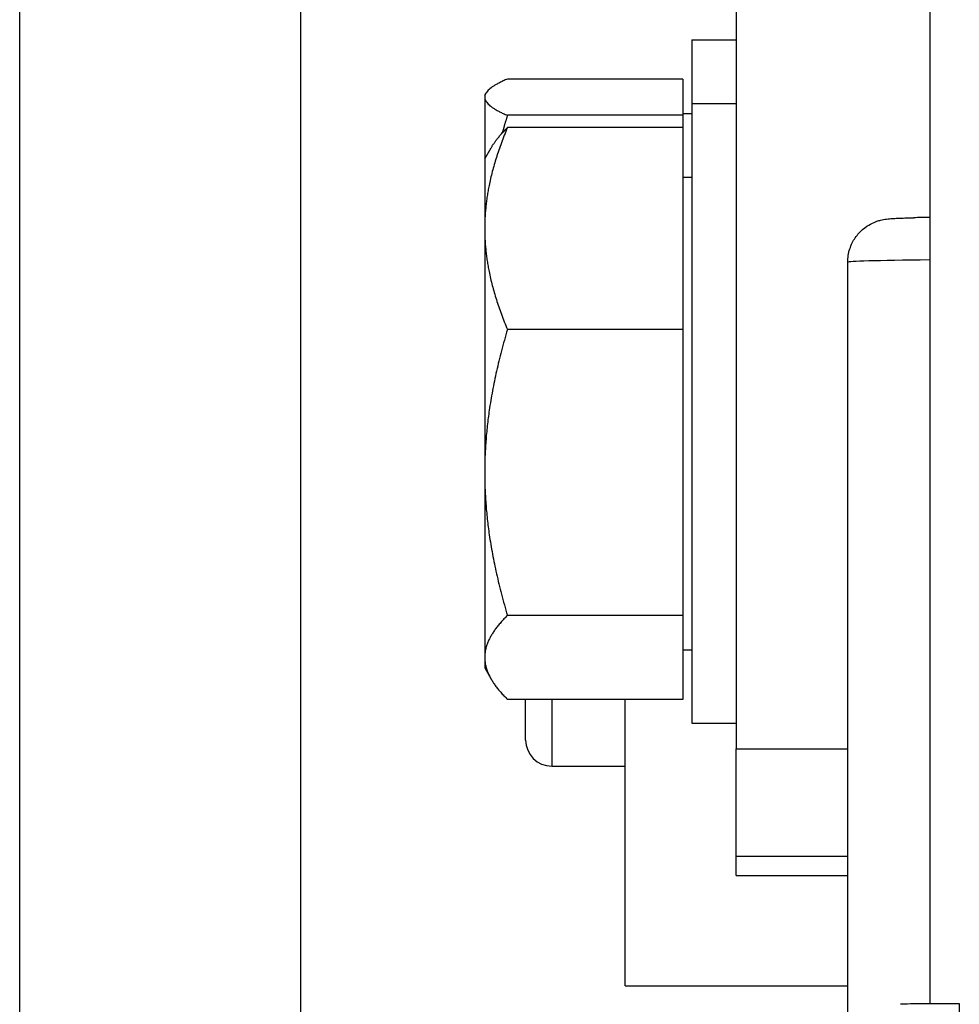
# Model space of a CAD drawing. Units: millimetres. Extents: x 283 to 3800, y 35 to 4953.
# Drawn here: x 914 to 999, y 2492 to 2581 of the extents above; entities that cross this region are included whole.
import ezdxf

# ---------------------------------------------------------------- set-up
doc = ezdxf.new("R2010")
doc.units = ezdxf.units.MM
doc.header["$LTSCALE"] = 18.181818
doc.layers.add('Visible Edges(Hillmar_metric)', color=7, linetype='Continuous', lineweight=25)
doc.layers.add('Visible Tangent Edges(Hillmar_Metric)', color=7, linetype='Continuous', lineweight=25, true_color=0xc0c0c0)

msp = doc.modelspace()

# ---------------------------------------------------------------- linework, layer by layer
at = {"layer": 'Visible Edges(Hillmar_metric)'}
for p, q in [((996.1402, 2612.2693), (996.1402, 2492.2853)), ((913.9402, 2384.7059), (913.9402, 2590.602)), ((939.3402, 2384.7463), (939.3402, 2590.602)), ((978.6402, 2583.0269), (978.6402, 2515.3168)), ((974.6402, 2579.3746), (974.6402, 2573.6155)), ((974.6402, 2579.3746), (978.6402, 2579.3746)), ((973.8401, 2575.8384), (957.9944, 2575.8384)), ((973.8401, 2575.8384), (973.8401, 2572.5587)), ((955.9401, 2574.3746), (956.0425, 2574.552)), ((955.9401, 2574.3746), (955.9401, 2574.1986)), ((955.9401, 2574.1986), (955.9401, 2568.6155)), ((974.6402, 2573.6155), (974.6402, 2517.6155)), ((974.6402, 2573.6155), (978.6402, 2573.6155)), ((973.8401, 2572.5587), (957.9944, 2572.5587)), ((973.8401, 2572.7246), (974.6402, 2572.7246)), ((973.8401, 2572.5587), (973.8401, 2571.4504)), ((973.8401, 2571.4504), (957.9944, 2571.4504)), ((973.8401, 2571.4504), (973.8401, 2553.2018)), ((955.9401, 2568.6155), (956.5174, 2569.6155)), ((955.9401, 2568.6155), (955.9401, 2562.3261)), ((973.8401, 2566.9655), (974.6402, 2566.9655)), ((996.1402, 2563.3391), (994.6933, 2563.304)), ((955.9401, 2562.3261), (955.9401, 2540.2844)), ((988.7283, 2444.1891), (988.7283, 2559.2851)), ((973.8401, 2553.2018), (957.9944, 2553.2018)), ((973.8401, 2553.2018), (973.8401, 2527.367)), ((955.9401, 2540.2844), (955.9401, 2523.5738)), ((973.8401, 2527.367), (957.9944, 2527.367)), ((973.8401, 2527.367), (973.8401, 2519.7807)), ((955.9401, 2523.5738), (955.9401, 2522.6155)), ((973.8401, 2524.2655), (974.6402, 2524.2655)), ((955.9401, 2522.6155), (956.5174, 2521.6156)), ((973.8401, 2519.7807), (957.9944, 2519.7807)), ((959.6402, 2516.1043), (959.6402, 2519.7807)), ((968.6402, 2493.8836), (968.6402, 2519.7807)), ((974.6402, 2517.6155), (978.6402, 2517.6155)), ((978.6402, 2505.6155), (978.6402, 2515.3168)), ((962.0024, 2513.7421), (968.6402, 2513.7421)), ((978.6402, 2503.8738), (978.6402, 2505.6155)), ((978.6402, 2505.6155), (988.7283, 2505.6155)), ((978.6402, 2503.8738), (988.7283, 2503.8738)), ((968.6402, 2493.8836), (988.7283, 2493.8836)), ((996.1402, 2492.2853), (998.8072, 2492.2853)), ((996.1402, 2492.2682), (996.1402, 2492.2853)), ((998.8072, 2492.2753), (998.7972, 2492.2753)), ((998.8072, 2492.2853), (998.8072, 2492.2753))]:
    msp.add_line(p, q, dxfattribs=at)
msp.add_arc((962.0024, 2516.1043), 2.3622, 180, 270, dxfattribs=at)
msp.add_ellipse((998.7972, 2492.2223), major_axis=(-5.314, 0), ratio=0.0099723, start_param=4.712389, end_param=6.2831853, dxfattribs=at)
for points, weights in [([(957.9944, 2575.8384), (955.9401, 2574.9596), (955.9401, 2574.1986)], [1, 1.0379548493, 1]), ([(955.9401, 2574.1986), (955.9401, 2573.4375), (957.9944, 2572.5587)], [1, 1.0379548493, 1]), ([(957.9944, 2572.5587), (957.7387, 2571.7427), (957.5165, 2570.9522)], [1, 1.00457268831, 1.00804356862]), ([(957.9944, 2571.4504), (955.9401, 2566.5607), (955.9401, 2562.3261)], [1, 1.0379548493, 1]), ([(956.5174, 2569.6155), (957.0203, 2570.4865), (957.9944, 2571.4504)], [1.01888384295, 1.0176447808, 1]), ([(955.9401, 2562.3261), (955.9401, 2558.0915), (957.9944, 2553.2018)], [1, 1.0379548493, 1]), ([(957.9944, 2553.2018), (955.9401, 2546.2794), (955.9401, 2540.2844)], [1, 1.0379548493, 1]), ([(955.9401, 2540.2844), (955.9401, 2534.2894), (957.9944, 2527.367)], [1, 1.0379548493, 1]), ([(957.9944, 2527.367), (955.9401, 2525.3342), (955.9401, 2523.5738)], [1, 1.0379548493, 1]), ([(955.9401, 2523.5738), (955.9401, 2521.8135), (957.9944, 2519.7807)], [1, 1.0379548493, 1])]:
    msp.add_rational_spline(points, weights, degree=2, dxfattribs=at)
msp.add_open_spline([(988.7283, 2559.2851), (988.7283, 2559.7037), (988.7995, 2560.1196), (989.0433, 2560.8795), (989.2202, 2561.2113), (989.6303, 2561.8192), (989.8615, 2562.0526), (990.3584, 2562.4892), (990.5897, 2562.6253), (991.0349, 2562.8678), (991.2085, 2562.932), (991.4993, 2563.0349), (991.6067, 2563.0641), (991.8106, 2563.1161), (991.8926, 2563.1325), (992.085, 2563.1685), (992.1662, 2563.1793), (992.4555, 2563.2159), (992.5851, 2563.2235), (992.899, 2563.2434), (993.0668, 2563.2516), (993.4494, 2563.2676), (993.6633, 2563.2752), (994.1409, 2563.2899), (994.4044, 2563.297), (994.6933, 2563.304)], degree=3, knots=[0, 0, 0, 0, 0.00319953, 0.00319953, 0.00672577, 0.00672577, 0.01134818, 0.01134818, 0.01830632, 0.01830632, 0.02817705, 0.02817705, 0.03908364, 0.03908364, 0.05328106, 0.05328106, 0.07866172, 0.07866172, 0.15649866, 0.15649866, 0.23464058, 0.23464058, 0.3127825, 0.3127825, 0.39070962, 0.39070962, 0.39070962, 0.39070962], dxfattribs=at)
at = {"layer": 'Visible Tangent Edges(Hillmar_Metric)'}
for p, q in [((962.0024, 2519.7807), (962.0024, 2513.7421)), ((978.6402, 2515.3168), (988.7283, 2515.3168)), ((998.7972, 2492.2753), (998.7972, 2402.5937))]:
    msp.add_line(p, q, dxfattribs=at)
for centre, major_axis, start_param, end_param in [((1021.1402, 2563.1954), (-28.6024, 0), 5.7758711, 5.8924757), ((1021.1402, 2559.2851), (-32.4119, 0), 5.5933056, 6.2831853)]:
    msp.add_ellipse(centre, major_axis=major_axis, ratio=0.0099723, start_param=start_param, end_param=end_param, dxfattribs=at)

doc.saveas('drawing.dxf')
